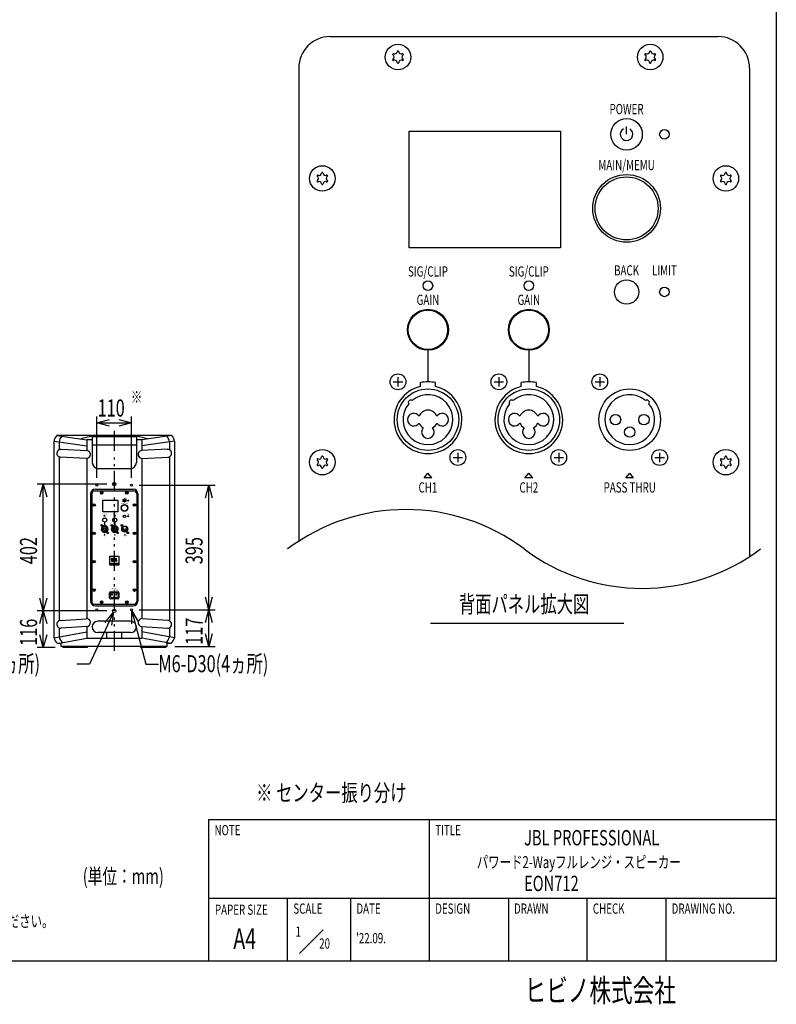
# Model space of a CAD drawing. Extents: x -1800 to 1800, y -2684 to 2667.
# Drawn here: x -600 to 1800, y -2669 to 454 of the extents above; entities that cross this region are included whole.
import ezdxf
from ezdxf.enums import TextEntityAlignment as Align

# ---------------------------------------------------------------- set-up
doc = ezdxf.new("R2010")
doc.units = 0
doc.header["$LTSCALE"] = 254
doc.linetypes.add('______-12', pattern=[2.182677, 1.364173, -0.272835, 0.272835, -0.272835])
doc.linetypes.add('______-8', pattern=[0.5, 0.25, -0.083313, 0.027771, -0.055573, 0.027771, -0.055573])
for name, color, linetype in [('DATA', 7, 'CONTINUOUS'), ('DIMNSIONS', 7, 'CONTINUOUS'), ('HIBINO-BASE', 7, 'CONTINUOUS')]:
    doc.layers.add(name, color=color, linetype=linetype)
doc.styles.get("Standard").update_dxf_attribs({"font": 'txt', "bigfont": 'BIGFONT.SHX'})

msp = doc.modelspace()

# ---------------------------------------------------------------- linework, layer by layer
at = {"layer": 'DATA', "color": 7, "linetype": 'CONTINUOUS'}
for p, q in [((385, 400), (1615, 400)), ((285, 300), (285, -1200.6)), ((1715, 300), (1715, -1249.4)), ((1325, 90), (1325, 115)), ((695, -595), (695, -695)), ((1015, -595), (1015, -695)), ((671, -710.2), (671, -697.4)), ((719, -710.2), (719, -697.4)), ((991, -710.2), (991, -697.4)), ((1039, -710.2), (1039, -697.4)), ((666.5, -741.3), (666.5, -741.3)), ((719, -739.7), (719, -739.7)), ((986.5, -741.3), (986.5, -741.3)), ((1039, -739.7), (1039, -739.7)), ((1363.5, -741.3), (1363.5, -741.3)), ((-117.5, -865.5), (-482.5, -865.5)), ((-482.5, -865.5), (-387.5, -878.5)), ((-370, -868.3), (-370, -950.5)), ((-370, -868.3), (-230, -868.3)), ((-230, -868.3), (-230, -950.5)), ((-117.5, -865.5), (-212.5, -878.5)), ((-491, -1507), (-491, -883.5)), ((-491, -883.5), (-387.5, -897.7)), ((-475, -885.7), (-475, -910.3)), ((-387.5, -877.5), (-387.5, -912.8)), ((-387.5, -877.5), (-370, -877.5)), ((-370, -894.3), (-230, -894.3)), ((-230, -877.5), (-212.5, -877.5)), ((-212.5, -877.5), (-212.5, -912.8)), ((-109, -883.5), (-212.5, -897.7)), ((-125, -885.7), (-125, -910.3)), ((-109, -883.5), (-109, -1507)), ((-475, -932.8), (-475, -1452.8)), ((-388.7, -937.8), (-470.1, -934.1)), ((-468.9, -909.1), (-387.5, -912.8)), ((-131.1, -909.1), (-212.5, -912.8)), ((-211.3, -937.8), (-129.9, -934.1)), ((-125, -932.8), (-125, -1452.8)), ((-387.5, -937.8), (-387.5, -1446.1)), ((-212.5, -937.8), (-212.5, -1446.1)), ((-250, -970.5), (-350, -970.5)), ((682.5, -1000), (695, -985)), ((707.5, -1000), (695, -985)), ((1002.5, -1000), (1015, -985)), ((1027.5, -1000), (1015, -985)), ((1322.5, -1000), (1335, -985)), ((1347.5, -1000), (1335, -985)), ((707.5, -1000), (682.5, -1000)), ((1027.5, -1000), (1002.5, -1000)), ((1347.5, -1000), (1322.5, -1000)), ((-375, -1050.5), (-375, -1390.5)), ((-371.5, -1050.5), (-371.5, -1390.5)), ((-361.5, -1040.5), (-238.5, -1040.5)), ((-360, -1035.5), (-240, -1035.5)), ((-228.5, -1050.5), (-228.5, -1390.5)), ((-225, -1050.5), (-225, -1390.5)), ((-267.5, -1071.5), (-267.5, -1069)), ((-333.3, -1154.6), (-333.3, -1154.6)), ((-332.9, -1151.5), (-332.9, -1150.3)), ((-330.5, -1140), (-330.5, -1150)), ((-328.1, -1151.5), (-328.1, -1150.3)), ((-328.1, -1154.5), (-328.1, -1154.5)), ((-301.3, -1154.6), (-301.3, -1154.6)), ((-300.9, -1151.5), (-300.9, -1150.3)), ((-298.5, -1140), (-298.5, -1150)), ((-296.1, -1151.5), (-296.1, -1150.3)), ((-296.1, -1154.5), (-296.1, -1154.5)), ((-263.6, -1154.6), (-263.6, -1154.6)), ((-331.7, -1180.5), (-330.5, -1179)), ((-329.2, -1180.5), (-331.7, -1180.5)), ((-329.2, -1180.5), (-330.5, -1179)), ((-299.7, -1180.5), (-298.5, -1179)), ((-297.2, -1180.5), (-299.7, -1180.5)), ((-297.2, -1180.5), (-298.5, -1179)), ((-267.7, -1180.5), (-266.5, -1179)), ((-265.2, -1180.5), (-267.7, -1180.5)), ((-265.2, -1180.5), (-266.5, -1179)), ((-307.7, -1257.8), (-309.2, -1254.3)), ((-309.2, -1254.3), (-306.2, -1254.3)), ((-306.9, -1261.1), (-308.6, -1261.1)), ((-308.6, -1261.1), (-308.6, -1262.7)), ((-307.7, -1257.8), (-306.2, -1254.3)), ((-306.9, -1261.1), (-306.9, -1262.7)), ((-305.5, -1254.3), (-305.5, -1262.7)), ((-305.5, -1254.3), (-303.7, -1254.3)), ((-303.7, -1254.3), (-303.7, -1262.7)), ((-302.7, -1254.3), (-302.7, -1264.3)), ((-302.7, -1254.3), (-299.2, -1254.3)), ((-302.7, -1264.3), (-299.2, -1264.3)), ((-301, -1255.2), (-301, -1258.4)), ((-301, -1255.2), (-300.1, -1255.2)), ((-301, -1258.4), (-300.1, -1258.4)), ((-301, -1263.3), (-301, -1259.4)), ((-301, -1259.4), (-300.1, -1259.4)), ((-301, -1263.3), (-300.1, -1263.3)), ((-299.2, -1255.6), (-299.2, -1258)), ((-299.2, -1262.9), (-299.2, -1259.8)), ((-297.4, -1258.2), (-297.4, -1255.9)), ((-297.4, -1262.7), (-297.4, -1260)), ((-296.4, -1264.3), (-296.4, -1254.3)), ((-296.4, -1254.3), (-294.5, -1254.3)), ((-291.4, -1264.3), (-296.4, -1264.3)), ((-294.5, -1254.3), (-294.5, -1262.7)), ((-291.4, -1261.1), (-293.1, -1261.1)), ((-293.1, -1261.1), (-293.1, -1262.7)), ((-291.4, -1264.3), (-291.4, -1261.1)), ((-315, -1380.5), (-315, -1364.5)), ((-312, -1361.5), (-288, -1361.5)), ((-312, -1364.5), (-288, -1364.5)), ((-312, -1376), (-312, -1364.5)), ((-288, -1364.5), (-288, -1376)), ((-285, -1364.5), (-285, -1380.5)), ((-361.5, -1400.5), (-238.5, -1400.5)), ((-312, -1376), (-306.5, -1380.5)), ((-288, -1383.5), (-312, -1383.5)), ((-293.5, -1380.5), (-306.5, -1380.5)), ((-293.5, -1380.5), (-288, -1376)), ((-360, -1405.5), (-240, -1405.5)), ((-470.3, -1451.6), (-389, -1446.2)), ((-248, -1454.5), (-352, -1454.5)), ((-129.7, -1451.6), (-211, -1446.2)), ((702.8, -1460), (1316.1, -1460)), ((-491, -1507), (-387.5, -1487.4)), ((-475, -1475.3), (-475, -1504)), ((-387.3, -1471.1), (-468.7, -1476.5)), ((-387.5, -1471.1), (-387.5, -1507.5)), ((-248, -1490.5), (-352, -1490.5)), ((-324, -1507.5), (-324, -1490.5)), ((-276, -1507.5), (-276, -1490.5)), ((-212.7, -1471.1), (-131.3, -1476.5)), ((-212.5, -1471.1), (-212.5, -1507.5)), ((-109, -1507), (-212.5, -1487.4)), ((-125, -1475.3), (-125, -1504)), ((-480, -1525), (-387.5, -1507.5)), ((-468.2, -1525), (-480, -1525)), ((-468.2, -1534.5), (-468.2, -1522.8)), ((-387.5, -1507.5), (-212.5, -1507.5)), ((-120, -1525), (-212.5, -1507.5)), ((-131.8, -1534.5), (-131.8, -1522.8)), ((-120, -1525), (-131.8, -1525)), ((-131.8, -1534.5), (-468.2, -1534.5)), ((-463.6, -1534.5), (-463.6, -1537.5)), ((-384.5, -1537.5), (-463.6, -1537.5)), ((-422.5, -1537.5), (-422.5, -1534.5)), ((-384.5, -1537.5), (-384.5, -1534.5)), ((-215.5, -1537.5), (-215.5, -1534.5)), ((-136.4, -1537.5), (-215.5, -1537.5)), ((-177.5, -1537.5), (-177.5, -1534.5)), ((-136.4, -1534.5), (-136.4, -1537.5))]:
    msp.add_line(p, q, dxfattribs=at)
at = {"layer": 'DATA', "color": 7, "linetype": '______-12'}
for p, q in [((600, -680), (600, -710)), ((920, -680), (920, -710)), ((1240, -680), (1240, -710)), ((584.9, -695), (614.9, -695)), ((904.9, -695), (934.9, -695)), ((1225, -695), (1255, -695)), ((775, -935), (805, -935)), ((790, -920), (790, -950)), ((1095, -935), (1125, -935)), ((1110, -920), (1110, -950)), ((1414.9, -935), (1444.9, -935)), ((1430, -920), (1430, -950)), ((-341.5, -1150), (-338.5, -1150)), ((-340, -1148.5), (-340, -1151.5)), ((-309.5, -1150), (-306.5, -1150)), ((-308, -1148.5), (-308, -1151.5)), ((-277.5, -1150), (-274.5, -1150)), ((-276, -1148.5), (-276, -1151.5)), ((-322.5, -1174), (-319.5, -1174)), ((-321, -1172.5), (-321, -1175.5)), ((-290.5, -1174), (-287.5, -1174)), ((-289, -1172.5), (-289, -1175.5)), ((-258.5, -1174), (-255.5, -1174)), ((-257, -1172.5), (-257, -1175.5))]:
    msp.add_line(p, q, dxfattribs=at)
at = {"layer": 'DATA', "color": 7, "linetype": '______-8'}
msp.add_line((-300, -850), (-300, -1550), dxfattribs=at)
at = {"layer": 'DATA', "color": 7, "linetype": 'CONTINUOUS', "flags": 128}
for points in [[(635, 100), (1115, 100), (1115, -270), (635, -270)], [(-336.5, -1070.5), (-288.5, -1070.5), (-288.5, -1107.5), (-336.5, -1107.5)], [(-314.5, -1247.5), (-285.5, -1247.5), (-285.5, -1271), (-314.5, -1271)], [(-314.5, -1271.5), (-285.5, -1271.5), (-285.5, -1276.5), (-314.5, -1276.5)], [(-306.5, -1368), (-306.5, -1372), (-307.5, -1372), (-307.5, -1368)], [(-299.5, -1372.5), (-299.5, -1376.5), (-300.5, -1376.5), (-300.5, -1372.5)], [(-292.5, -1368), (-292.5, -1372), (-293.5, -1372), (-293.5, -1368)]]:
    msp.add_lwpolyline(points, close=True, dxfattribs=at)
at = {"layer": 'DATA', "color": 7, "linetype": 'CONTINUOUS'}
for centre, radius in [((600, 335), 40.5), ((1400, 335), 40.5), ((1325, 90), 50), ((1445, 90), 15), ((360, -50), 40.5), ((1640, -50), 40.5), ((1325, -145), 107.5), ((1325, -145), 100), ((1325, -410), 38.5), ((695, -390), 15), ((1015, -390), 15), ((1445, -410), 15), ((695, -530), 65), ((695, -530), 62.5), ((1015, -530), 65), ((1015, -530), 62.5), ((600, -695), 25), ((920, -695), 25), ((1240, -695), 25), ((695, -815), 97.5), ((1015, -815), 97.5), ((1335, -815), 97.5), ((1290, -815), 16.5), ((1380, -815), 16.5), ((1335, -854.5), 16.5), ((360, -950), 40.5), ((790, -935), 25), ((1110, -935), 25), ((1430, -935), 25), ((1640, -950), 40.5), ((-355, -1023), 3.15), ((-355, -1023), 3), ((-300, -1019.5), 5.3), ((-300, -1019.5), 5), ((-245, -1023), 3.15), ((-245, -1023), 3), ((-340, -1047), 4.05), ((-260, -1047), 4.05), ((-364, -1085.5), 4.05), ((-267.5, -1095), 10.8), ((-267.5, -1095), 10), ((-267.5, -1071.5), 5), ((-255.5, -1071.5), 1.5), ((-236, -1085.5), 4.05), ((-330.5, -1119.5), 1.5), ((-298.5, -1119.5), 1.5), ((-267.5, -1121.5), 3.85), ((-255.5, -1121.5), 1.5), ((-340, -1150), 2.5), ((-330.5, -1162), 9.75), ((-330.5, -1133.5), 6.5), ((-330.5, -1133.5), 6.25), ((-308, -1150), 2.5), ((-298.5, -1162), 9.75), ((-298.5, -1133.5), 6.5), ((-298.5, -1133.5), 6.25), ((-276, -1150), 2.5), ((-266.5, -1162), 9.75), ((-364, -1175.5), 4.05), ((-321, -1174), 2.5), ((-289, -1174), 2.5), ((-271, -1162), 1.65), ((-266.5, -1166), 1.65), ((-262, -1162), 1.65), ((-257, -1174), 2.5), ((-236, -1175.5), 4.05), ((-364, -1265.5), 4.05), ((-307.6, -1259.2), 0.95), ((-236, -1265.5), 4.05), ((-364, -1355.5), 4.05), ((-236, -1355.5), 4.05), ((-340, -1394), 4.05), ((-260, -1394), 4.05), ((-355, -1418), 3.15), ((-355, -1418), 3), ((-300, -1421.5), 5.3), ((-300, -1421.5), 5), ((-245, -1418), 3.15), ((-245, -1418), 3)]:
    msp.add_circle(centre, radius, dxfattribs=at)
for centre, radius, start, end in [((385, 300), 100, 90, 180), ((1615, 300), 100, 0, 90), ((585.3, 343.5), 2.22, 56.8252, 243.1748), ((589.6, 352.9), 8.2, 247.5321, 352.4679), ((600, 352), 2.22, 356.8252, 183.1748), ((610.4, 352.9), 8.2, 187.5321, 292.4679), ((614.7, 343.5), 2.22, 296.8252, 123.1748), ((1385.3, 343.5), 2.22, 56.8252, 243.1748), ((1389.6, 352.9), 8.2, 247.5321, 352.4679), ((1400, 352), 2.22, 356.8252, 183.1748), ((1410.4, 352.9), 8.2, 187.5321, 292.4679), ((1414.7, 343.5), 2.22, 296.8252, 123.1748), ((585.3, 326.5), 2.22, 116.8252, 303.1748), ((579.3, 335), 8.2, 307.5321, 52.4679), ((589.6, 317.1), 8.2, 7.5321, 112.4679), ((600, 318), 2.22, 176.8252, 3.1748), ((610.4, 317.1), 8.2, 67.5321, 172.4679), ((620.7, 335), 8.2, 127.5321, 232.4679), ((614.7, 326.5), 2.22, 236.8252, 63.1748), ((1385.3, 326.5), 2.22, 116.8252, 303.1748), ((1379.3, 335), 8.2, 307.5321, 52.4679), ((1389.6, 317.1), 8.2, 7.5321, 112.4679), ((1400, 318), 2.22, 176.8252, 3.1748), ((1410.4, 317.1), 8.2, 67.5321, 172.4679), ((1420.7, 335), 8.2, 127.5321, 232.4679), ((1414.7, 326.5), 2.22, 236.8252, 63.1748), ((1325, 90), 20, 120, 60), ((360, -33), 2.22, 356.8252, 183.1748), ((1640, -33), 2.22, 356.8252, 183.1748), ((345.3, -41.5), 2.22, 56.8252, 243.1748), ((345.3, -58.5), 2.22, 116.8252, 303.1748), ((339.3, -50), 8.2, 307.5321, 52.4679), ((349.6, -32.1), 8.2, 247.5321, 352.4679), ((349.6, -67.9), 8.2, 7.5321, 112.4679), ((370.4, -32.1), 8.2, 187.5321, 292.4679), ((370.4, -67.9), 8.2, 67.5321, 172.4679), ((380.7, -50), 8.2, 127.5321, 232.4679), ((374.7, -41.5), 2.22, 296.8252, 123.1748), ((374.7, -58.5), 2.22, 236.8252, 63.1748), ((1625.3, -41.5), 2.22, 56.8252, 243.1748), ((1625.3, -58.5), 2.22, 116.8252, 303.1748), ((1619.3, -50), 8.2, 307.5321, 52.4679), ((1629.6, -32.1), 8.2, 247.5321, 352.4679), ((1629.6, -67.9), 8.2, 7.5321, 112.4679), ((1650.4, -32.1), 8.2, 187.5321, 292.4679), ((1650.4, -67.9), 8.2, 67.5321, 172.4679), ((1660.7, -50), 8.2, 127.5321, 232.4679), ((1654.7, -41.5), 2.22, 296.8252, 123.1748), ((1654.7, -58.5), 2.22, 236.8252, 63.1748), ((360, -67), 2.22, 176.8252, 3.1748), ((1640, -67), 2.22, 176.8252, 3.1748), ((695, -815), 107.5, 102.9003, 77.0997), ((695, -815), 120, 78.463, 101.537), ((1015, -815), 107.5, 102.9003, 77.0997), ((1015, -815), 120, 78.463, 101.537), ((695, -815), 79, 140.6927, 129.3073), ((1015, -815), 79, 140.6927, 129.3073), ((1335, -815), 79, 50.6927, 39.3073), ((640.6, -760.6), 8, 56.6129, 213.3871), ((960.6, -760.6), 8, 56.6129, 213.3871), ((1389.4, -760.6), 8, 326.6129, 123.3871), ((650, -815), 20, 32.0892, 327.9108), ((695, -815), 30, 20.7419, 159.2581), ((740, -815), 20, 212.0892, 147.9108), ((970, -815), 20, 32.0892, 327.9108), ((1015, -815), 30, 20.7419, 159.2581), ((1060, -815), 20, 212.0892, 147.9108), ((695, -815), 30, 200.7419, 240.3778), ((695, -854.5), 20, 137.8523, 42.1477), ((695, -815), 30, 299.6222, 339.2581), ((1015, -815), 30, 200.7419, 240.3778), ((1015, -854.5), 20, 137.8523, 42.1477), ((1015, -815), 30, 299.6222, 339.2581), ((-463, -885.7), 28.1, 133.9807, 175.4639), ((-447, -887.9), 28.1, 133.9807, 175.4639), ((-351.7, -1041.3), 174, 96.0318, 108.1866), ((-248.3, -1041.3), 174, 71.8134, 83.9682), ((-153, -887.9), 28.1, 4.5361, 46.0193), ((-137, -885.7), 28.1, 4.5361, 46.0193), ((-469.5, -921.6), 12.5, 87.3842, 267.3844), ((-388.1, -925.3), 12.5, 267.3844, 87.6698), ((-211.9, -925.3), 12.5, 92.3302, 272.6156), ((-130.5, -921.6), 12.5, 272.6156, 92.6158), ((349.6, -932.1), 8.2, 247.5321, 352.4679), ((360, -933), 2.22, 356.8252, 183.1748), ((370.4, -932.1), 8.2, 187.5321, 292.4679), ((1629.6, -932.1), 8.2, 247.5321, 352.4679), ((1640, -933), 2.22, 356.8252, 183.1748), ((1650.4, -932.1), 8.2, 187.5321, 292.4679), ((-350, -950.5), 20, 180, 270), ((-250, -950.5), 20, 270, 0), ((345.3, -941.5), 2.22, 56.8252, 243.1748), ((345.3, -958.5), 2.22, 116.8252, 303.1748), ((339.3, -950), 8.2, 307.5321, 52.4679), ((349.6, -967.9), 8.2, 7.5321, 112.4679), ((360, -967), 2.22, 176.8252, 3.1748), ((370.4, -967.9), 8.2, 67.5321, 172.4679), ((380.7, -950), 8.2, 127.5321, 232.4679), ((374.7, -941.5), 2.22, 296.8252, 123.1748), ((374.7, -958.5), 2.22, 236.8252, 63.1748), ((1625.3, -941.5), 2.22, 56.8252, 243.1748), ((1625.3, -958.5), 2.22, 116.8252, 303.1748), ((1619.3, -950), 8.2, 307.5321, 52.4679), ((1629.6, -967.9), 8.2, 7.5321, 112.4679), ((1640, -967), 2.22, 176.8252, 3.1748), ((1650.4, -967.9), 8.2, 67.5321, 172.4679), ((1660.7, -950), 8.2, 127.5321, 232.4679), ((1654.7, -941.5), 2.22, 296.8252, 123.1748), ((1654.7, -958.5), 2.22, 236.8252, 63.1748), ((-360, -1050.5), 15, 90, 180), ((-361.5, -1050.5), 10, 90, 180), ((-341.5, -1046.2), 0.222, 56.8252, 243.1748), ((-341.5, -1047.9), 0.222, 116.8252, 303.1748), ((-342.1, -1047), 0.82, 307.5321, 52.4679), ((-341, -1045.2), 0.82, 247.5321, 352.4679), ((-341, -1048.8), 0.82, 7.5321, 112.4679), ((-340, -1045.3), 0.222, 356.8252, 183.1748), ((-340, -1048.7), 0.222, 176.8252, 3.1748), ((-339, -1045.2), 0.82, 187.5321, 292.4679), ((-339, -1048.8), 0.82, 67.5321, 172.4679), ((-338.5, -1046.2), 0.222, 296.8252, 123.1748), ((-337.9, -1047), 0.82, 127.5321, 232.4679), ((-338.5, -1047.9), 0.222, 236.8252, 63.1748), ((-261.5, -1046.2), 0.222, 56.8252, 243.1748), ((-261.5, -1047.9), 0.222, 116.8252, 303.1748), ((-262.1, -1047), 0.82, 307.5321, 52.4679), ((-261, -1045.2), 0.82, 247.5321, 352.4679), ((-261, -1048.8), 0.82, 7.5321, 112.4679), ((-260, -1045.3), 0.222, 356.8252, 183.1748), ((-260, -1048.7), 0.222, 176.8252, 3.1748), ((-259, -1045.2), 0.82, 187.5321, 292.4679), ((-259, -1048.8), 0.82, 67.5321, 172.4679), ((-258.5, -1046.2), 0.222, 296.8252, 123.1748), ((-257.9, -1047), 0.82, 127.5321, 232.4679), ((-258.5, -1047.9), 0.222, 236.8252, 63.1748), ((-240, -1050.5), 15, 0, 90), ((-238.5, -1050.5), 10, 0, 90), ((-365.5, -1084.7), 0.222, 56.8252, 243.1748), ((-365.5, -1086.4), 0.222, 116.8252, 303.1748), ((-366.1, -1085.5), 0.82, 307.5321, 52.4679), ((-365, -1083.7), 0.82, 247.5321, 352.4679), ((-365, -1087.3), 0.82, 7.5321, 112.4679), ((-364, -1083.8), 0.222, 356.8252, 183.1748), ((-364, -1087.2), 0.222, 176.8252, 3.1748), ((-363, -1083.7), 0.82, 187.5321, 292.4679), ((-363, -1087.3), 0.82, 67.5321, 172.4679), ((-362.5, -1084.7), 0.222, 296.8252, 123.1748), ((-361.9, -1085.5), 0.82, 127.5321, 232.4679), ((-362.5, -1086.4), 0.222, 236.8252, 63.1748), ((-267.5, -1071.5), 2, 120, 60), ((-237.5, -1084.7), 0.222, 56.8252, 243.1748), ((-237.5, -1086.4), 0.222, 116.8252, 303.1748), ((-238.1, -1085.5), 0.82, 307.5321, 52.4679), ((-237, -1083.7), 0.82, 247.5321, 352.4679), ((-237, -1087.3), 0.82, 7.5321, 112.4679), ((-236, -1083.8), 0.222, 356.8252, 183.1748), ((-236, -1087.2), 0.222, 176.8252, 3.1748), ((-235, -1083.7), 0.82, 187.5321, 292.4679), ((-235, -1087.3), 0.82, 67.5321, 172.4679), ((-234.5, -1084.7), 0.222, 296.8252, 123.1748), ((-233.9, -1085.5), 0.82, 127.5321, 232.4679), ((-234.5, -1086.4), 0.222, 236.8252, 63.1748), ((625, -1725), 625, 53.1301, 126.8699), ((-330.5, -1162), 10.8, 102.9003, 77.0997), ((-330.5, -1162), 7.9, 140.6927, 129.3073), ((-330.5, -1162), 12, 78.463, 101.537), ((-298.5, -1162), 10.8, 102.9003, 77.0997), ((-298.5, -1162), 7.9, 140.6927, 129.3073), ((-298.5, -1162), 12, 78.463, 101.537), ((-266.5, -1162), 7.9, 50.6927, 39.3073), ((-365.5, -1174.7), 0.222, 56.8252, 243.1748), ((-365.5, -1176.4), 0.222, 116.8252, 303.1748), ((-366.1, -1175.5), 0.82, 307.5321, 52.4679), ((-365, -1173.7), 0.82, 247.5321, 352.4679), ((-365, -1177.3), 0.82, 7.5321, 112.4679), ((-364, -1173.8), 0.222, 356.8252, 183.1748), ((-364, -1177.2), 0.222, 176.8252, 3.1748), ((-363, -1173.7), 0.82, 187.5321, 292.4679), ((-363, -1177.3), 0.82, 67.5321, 172.4679), ((-362.5, -1174.7), 0.222, 296.8252, 123.1748), ((-361.9, -1175.5), 0.82, 127.5321, 232.4679), ((-362.5, -1176.4), 0.222, 236.8252, 63.1748), ((-335, -1162), 2, 32.0892, 327.9108), ((-335.9, -1156.6), 0.8, 56.6129, 213.3871), ((-330.5, -1162), 3, 20.7419, 159.2581), ((-330.5, -1162), 3, 200.7419, 240.3778), ((-330.5, -1166), 2, 137.8523, 42.1477), ((-330.5, -1162), 3, 299.6222, 339.2581), ((-326, -1162), 2, 212.0892, 147.9108), ((-303, -1162), 2, 32.0892, 327.9108), ((-303.9, -1156.6), 0.8, 56.6129, 213.3871), ((-298.5, -1162), 3, 20.7419, 159.2581), ((-298.5, -1162), 3, 200.7419, 240.3778), ((-298.5, -1166), 2, 137.8523, 42.1477), ((-298.5, -1162), 3, 299.6222, 339.2581), ((-294, -1162), 2, 212.0892, 147.9108), ((-261.1, -1156.6), 0.8, 326.6129, 123.3871), ((-237.5, -1174.7), 0.222, 56.8252, 243.1748), ((-237.5, -1176.4), 0.222, 116.8252, 303.1748), ((-238.1, -1175.5), 0.82, 307.5321, 52.4679), ((-237, -1173.7), 0.82, 247.5321, 352.4679), ((-237, -1177.3), 0.82, 7.5321, 112.4679), ((-236, -1173.8), 0.222, 356.8252, 183.1748), ((-236, -1177.2), 0.222, 176.8252, 3.1748), ((-235, -1173.7), 0.82, 187.5321, 292.4679), ((-235, -1177.3), 0.82, 67.5321, 172.4679), ((-234.5, -1174.7), 0.222, 296.8252, 123.1748), ((-233.9, -1175.5), 0.82, 127.5321, 232.4679), ((-234.5, -1176.4), 0.222, 236.8252, 63.1748), ((1375, -725), 625, 233.1301, 306.8699), ((-365.5, -1264.7), 0.222, 56.8252, 243.1748), ((-365.5, -1266.4), 0.222, 116.8252, 303.1748), ((-366.1, -1265.5), 0.82, 307.5321, 52.4679), ((-365, -1263.7), 0.82, 247.5321, 352.4679), ((-365, -1267.3), 0.82, 7.5321, 112.4679), ((-364, -1263.8), 0.222, 356.8252, 183.1748), ((-364, -1267.2), 0.222, 176.8252, 3.1748), ((-363, -1263.7), 0.82, 187.5321, 292.4679), ((-363, -1267.3), 0.82, 67.5321, 172.4679), ((-362.5, -1264.7), 0.222, 296.8252, 123.1748), ((-361.9, -1265.5), 0.82, 127.5321, 232.4679), ((-362.5, -1266.4), 0.222, 236.8252, 63.1748), ((-307.4, -1262.7), 1.17, 182.777, 207.3596), ((-306.4, -1261.7), 2.58, 216.0088, 275.3091), ((-306.2, -1262.7), 0.698, 178.224, 270.2882), ((-306.2, -1262.7), 0.698, 269.7118, 1.776), ((-305.9, -1261.7), 2.58, 264.6909, 323.9912), ((-304.8, -1262.7), 1.17, 332.6404, 357.223), ((-300.1, -1257), 1.75, 77.1735, 90.3488), ((-300.1, -1256.7), 1.75, 269.6512, 282.8265), ((-300.1, -1261.1), 1.75, 77.1735, 90.3488), ((-300.1, -1261.6), 1.75, 269.6512, 282.8265), ((-299.9, -1256.2), 0.987, 53.138, 78.7669), ((-299.9, -1257.4), 0.987, 281.2331, 306.862), ((-299.9, -1260.4), 0.987, 53.138, 78.7669), ((-299.9, -1262.3), 0.987, 281.2331, 306.862), ((-299.5, -1255.7), 0.319, 5.733, 52.3581), ((-299.5, -1257.9), 0.319, 307.6419, 354.267), ((-299.5, -1259.8), 0.319, 5.733, 52.3581), ((-299.5, -1262.8), 0.319, 307.6419, 354.267), ((-299.3, -1256.2), 1.9, 8.2269, 86.1541), ((-299.3, -1262.4), 1.9, 273.831, 351.1351), ((-298.4, -1258.1), 0.971, 271.6893, 356.0783), ((-298.4, -1260.1), 0.97, 3.867, 88.3616), ((-293.8, -1262.7), 0.698, 178.224, 270.2882), ((-293.8, -1262.7), 0.698, 269.7118, 1.776), ((-237.5, -1264.7), 0.222, 56.8252, 243.1748), ((-237.5, -1266.4), 0.222, 116.8252, 303.1748), ((-238.1, -1265.5), 0.82, 307.5321, 52.4679), ((-237, -1263.7), 0.82, 247.5321, 352.4679), ((-237, -1267.3), 0.82, 7.5321, 112.4679), ((-236, -1263.8), 0.222, 356.8252, 183.1748), ((-236, -1267.2), 0.222, 176.8252, 3.1748), ((-235, -1263.7), 0.82, 187.5321, 292.4679), ((-235, -1267.3), 0.82, 67.5321, 172.4679), ((-234.5, -1264.7), 0.222, 296.8252, 123.1748), ((-233.9, -1265.5), 0.82, 127.5321, 232.4679), ((-234.5, -1266.4), 0.222, 236.8252, 63.1748), ((-365.5, -1354.7), 0.222, 56.8252, 243.1748), ((-365.5, -1356.4), 0.222, 116.8252, 303.1748), ((-366.1, -1355.5), 0.82, 307.5321, 52.4679), ((-365, -1353.7), 0.82, 247.5321, 352.4679), ((-365, -1357.3), 0.82, 7.5321, 112.4679), ((-364, -1353.8), 0.222, 356.8252, 183.1748), ((-364, -1357.2), 0.222, 176.8252, 3.1748), ((-363, -1353.7), 0.82, 187.5321, 292.4679), ((-363, -1357.3), 0.82, 67.5321, 172.4679), ((-362.5, -1354.7), 0.222, 296.8252, 123.1748), ((-361.9, -1355.5), 0.82, 127.5321, 232.4679), ((-362.5, -1356.4), 0.222, 236.8252, 63.1748), ((-312, -1364.5), 3, 90, 180), ((-288, -1364.5), 3, 0, 90), ((-237.5, -1354.7), 0.222, 56.8252, 243.1748), ((-237.5, -1356.4), 0.222, 116.8252, 303.1748), ((-238.1, -1355.5), 0.82, 307.5321, 52.4679), ((-237, -1353.7), 0.82, 247.5321, 352.4679), ((-237, -1357.3), 0.82, 7.5321, 112.4679), ((-236, -1353.8), 0.222, 356.8252, 183.1748), ((-236, -1357.2), 0.222, 176.8252, 3.1748), ((-235, -1353.7), 0.82, 187.5321, 292.4679), ((-235, -1357.3), 0.82, 67.5321, 172.4679), ((-234.5, -1354.7), 0.222, 296.8252, 123.1748), ((-233.9, -1355.5), 0.82, 127.5321, 232.4679), ((-234.5, -1356.4), 0.222, 236.8252, 63.1748), ((-360, -1390.5), 15, 180, 270), ((-361.5, -1390.5), 10, 180, 270), ((-341.5, -1393.2), 0.222, 56.8252, 243.1748), ((-341.5, -1394.9), 0.222, 116.8252, 303.1748), ((-342.1, -1394), 0.82, 307.5321, 52.4679), ((-341, -1392.2), 0.82, 247.5321, 352.4679), ((-341, -1395.8), 0.82, 7.5321, 112.4679), ((-340, -1392.3), 0.222, 356.8252, 183.1748), ((-340, -1395.7), 0.222, 176.8252, 3.1748), ((-339, -1392.2), 0.82, 187.5321, 292.4679), ((-339, -1395.8), 0.82, 67.5321, 172.4679), ((-338.5, -1393.2), 0.222, 296.8252, 123.1748), ((-337.9, -1394), 0.82, 127.5321, 232.4679), ((-338.5, -1394.9), 0.222, 236.8252, 63.1748), ((-312, -1380.5), 3, 180, 225), ((-312, -1380.5), 3, 225, 270), ((-288, -1380.5), 3, 270, 0), ((-261.5, -1393.2), 0.222, 56.8252, 243.1748), ((-261.5, -1394.9), 0.222, 116.8252, 303.1748), ((-262.1, -1394), 0.82, 307.5321, 52.4679), ((-261, -1392.2), 0.82, 247.5321, 352.4679), ((-261, -1395.8), 0.82, 7.5321, 112.4679), ((-260, -1392.3), 0.222, 356.8252, 183.1748), ((-260, -1395.7), 0.222, 176.8252, 3.1748), ((-259, -1392.2), 0.82, 187.5321, 292.4679), ((-259, -1395.8), 0.82, 67.5321, 172.4679), ((-258.5, -1393.2), 0.222, 296.8252, 123.1748), ((-257.9, -1394), 0.82, 127.5321, 232.4679), ((-258.5, -1394.9), 0.222, 236.8252, 63.1748), ((-240, -1390.5), 15, 270, 0), ((-238.5, -1390.5), 10, 270, 0), ((-469.5, -1464), 12.5, 93.809, 273.809), ((-388.1, -1458.6), 12.5, 273.809, 93.809), ((-352, -1472.5), 18, 90, 270), ((-248, -1472.5), 18, 270, 90), ((-211.9, -1458.6), 12.5, 86.191, 266.191), ((-130.5, -1464), 12.5, 266.191, 86.191), ((-458.7, -1499.6), 33.1, 192.8745, 229.9846), ((-442.7, -1496.6), 33.1, 192.8745, 229.9846), ((-157.3, -1496.6), 33.1, 310.0154, 347.1255), ((-141.3, -1499.6), 33.1, 310.0154, 347.1255)]:
    msp.add_arc(centre, radius, start, end, dxfattribs=at)
at = {"layer": 'DIMNSIONS', "color": 7, "linetype": 'CONTINUOUS'}
for p, q in [((-355, -999), (-355, -805)), ((-245, -999), (-245, -805)), ((-355, -825), (-245, -825)), ((-324, -1019.5), (-545, -1019.5)), ((-525, -1421.5), (-525, -1019.5)), ((-221, -1023), (20, -1023)), ((0, -1418), (0, -1023)), ((-324, -1421.5), (-545, -1421.5)), ((-324, -1421.5), (-545, -1421.5)), ((-525, -1537.5), (-525, -1421.5)), ((-302.1, -1426), (-378.9, -1590.5)), ((-244.2, -1420.9), (-200, -1590.5)), ((-221, -1418), (20, -1418)), ((-221, -1418), (20, -1418)), ((0, -1534.5), (0, -1418)), ((-487.6, -1537.5), (-545, -1537.5)), ((-107.8, -1534.5), (20, -1534.5)), ((-378.9, -1590.5), (-418.9, -1590.5)), ((-200, -1590.5), (-160, -1590.5))]:
    msp.add_line(p, q, dxfattribs=at)
at = {"layer": 'DIMNSIONS', "color": 7, "linetype": 'CONTINUOUS', "flags": 128}
for points in [[(-315, -835.7), (-355, -825), (-315, -814.3)], [(-285, -814.3), (-245, -825), (-285, -835.7)], [(-535.7, -1059.5), (-525, -1019.5), (-514.3, -1059.5)], [(-10.7, -1063), (0, -1023), (10.7, -1063)], [(-514.3, -1381.5), (-525, -1421.5), (-535.7, -1381.5)], [(10.7, -1378), (0, -1418), (-10.7, -1378)], [(-535.7, -1461.5), (-525, -1421.5), (-514.3, -1461.5)], [(-328.7, -1457.8), (-302.1, -1426), (-309.3, -1466.8)], [(-244.2, -1462.3), (-244.2, -1420.9), (-223.5, -1456.8)], [(-10.7, -1458), (0, -1418), (10.7, -1458)], [(-514.3, -1497.5), (-525, -1537.5), (-535.7, -1497.5)], [(10.7, -1494.5), (0, -1534.5), (-10.7, -1494.5)]]:
    msp.add_lwpolyline(points, dxfattribs=at)
at = {"layer": 'HIBINO-BASE', "color": 7, "linetype": 'CONTINUOUS'}
for p, q in [((1800, 2667.1), (1800, -2532.9)), ((0, -2082.9), (1800, -2082.9)), ((0, -2532.9), (0, -2082.9)), ((700, -2532.9), (700, -2082.9)), ((0, -2332.9), (1800, -2332.9)), ((250, -2532.9), (250, -2332.9)), ((450, -2532.9), (450, -2332.9)), ((950, -2332.9), (950, -2532.9)), ((1200, -2532.9), (1200, -2332.9)), ((1450, -2332.9), (1450, -2532.9)), ((287.5, -2507.9), (362.5, -2432.9)), ((1800, -2532.9), (-1800, -2532.9))]:
    msp.add_line(p, q, dxfattribs=at)

# ---------------------------------------------------------------- texts
at = {"layer": 'DATA', "color": 7, "width": 0.7}
for s, height, p in [('POWER', 32.49, (1325, 170)), ('MAIN/MEMU', 32.49, (1325, -7.5)), ('SIG/CLIP', 32.49, (695, -345)), ('SIG/CLIP', 32.49, (1015, -345)), ('BACK', 32.49, (1325, -341.5)), ('LIMIT', 32.49, (1445, -341.5)), ('GAIN', 32.49, (695, -435)), ('GAIN', 32.49, (1015, -435)), ('CH1', 32.49, (695, -1030)), ('CH2', 32.49, (1015, -1030)), ('PASS THRU', 32.49, (1335, -1030)), ('MAIN/MEMU', 3.25, (-267.5, -1081.3)), ('POWER', 3.25, (-267.5, -1063.5)), ('SIG/CLIP', 3.25, (-330.5, -1115)), ('GAIN', 3.25, (-330.5, -1124)), ('SIG/CLIP', 3.25, (-298.5, -1115)), ('GAIN', 3.25, (-298.5, -1124)), ('BACK', 3.25, (-267.5, -1114.7)), ('LIMIT', 3.25, (-255.5, -1114.7)), ('CH1', 3.25, (-330.5, -1183.5)), ('CH2', 3.25, (-298.5, -1183.5)), ('PASS THRU', 3.25, (-266.5, -1183.5)), ('JBL PROFESSIONAL', 2.708, (-300, -1274)), ('100-120V?50/60Hz', 3.249, (-300, -1355.9)), ('500W MAX ', 3.25, (-300, -1351.6)), ('背面パネル拡大図', 54.16, (1000, -1400))]:
    msp.add_text(s, height=height, dxfattribs=at).set_placement(p, align=Align.MIDDLE_CENTER)
for s, height, p in [('※ センター振り分け', 54.16, (150, -1971.2)), ('JBL PROFESSIONAL', 48.741, (1000, -2116.5)), ('パワード2-Wayフルレンジ・スピーカー', 37.91, (850, -2199.4)), ('EON712', 48.74, (1000, -2261.5)), ('\u3000また、同一商品でも若干の個体差があることがあります。ご了承ください。', 37.91, (-1760, -2386.8))]:
    msp.add_text(s, height=height, dxfattribs=at).set_placement(p, align=Align.TOP_LEFT)
at = {"layer": 'DIMNSIONS', "color": 7, "width": 0.7}
for s, height, p in [('※', 37.9, (-247.1, -724.3)), ('110', 54.16, (-352.9, -751)), ('M10-D30(2ヵ所)', 54.157, (-912.8, -1561.8)), ('M6-D30(4ヵ所)', 54.157, (-160, -1561.8)), ('(単位：mm)', 48.74, (-400, -2238.8))]:
    msp.add_text(s, height=height, dxfattribs=at).set_placement(p, align=Align.TOP_LEFT)
for s, p in [('402', (-599, -1273.4)), ('395', (-74, -1273.4)), ('116', (-599, -1532.4)), ('117', (-74, -1529.2))]:
    msp.add_text(s, height=54.16, rotation=90, dxfattribs=at).set_placement(p, align=Align.TOP_LEFT)
at = {"layer": 'HIBINO-BASE', "color": 7, "width": 0.7}
for s, height, p in [('NOTE', 32.49, (18, -2100.6)), ('TITLE', 32.49, (718, -2100.6)), ('PAPER SIZE', 32.49, (19.2, -2352.8)), ('SCALE', 32.49, (268, -2349.4)), ('DATE', 32.49, (468, -2349.4)), ('DESIGN', 32.49, (718, -2349.4)), ('DRAWN', 32.49, (968, -2349.4)), ('CHECK', 32.49, (1218, -2349.4)), ('DRAWING NO.', 32.494, (1468, -2349.4)), ('A4', 64.99, (77.7, -2428.4)), ('1', 32.5, (275, -2422.6)), ('20', 32.49, (350, -2460.1)), ("'22.09.", 32.49, (467.1, -2443.1)), ('ヒビノ株式会社', 71.82, (1001.4, -2589.3))]:
    msp.add_text(s, height=height, dxfattribs=at).set_placement(p, align=Align.TOP_LEFT)

doc.saveas('drawing.dxf')
